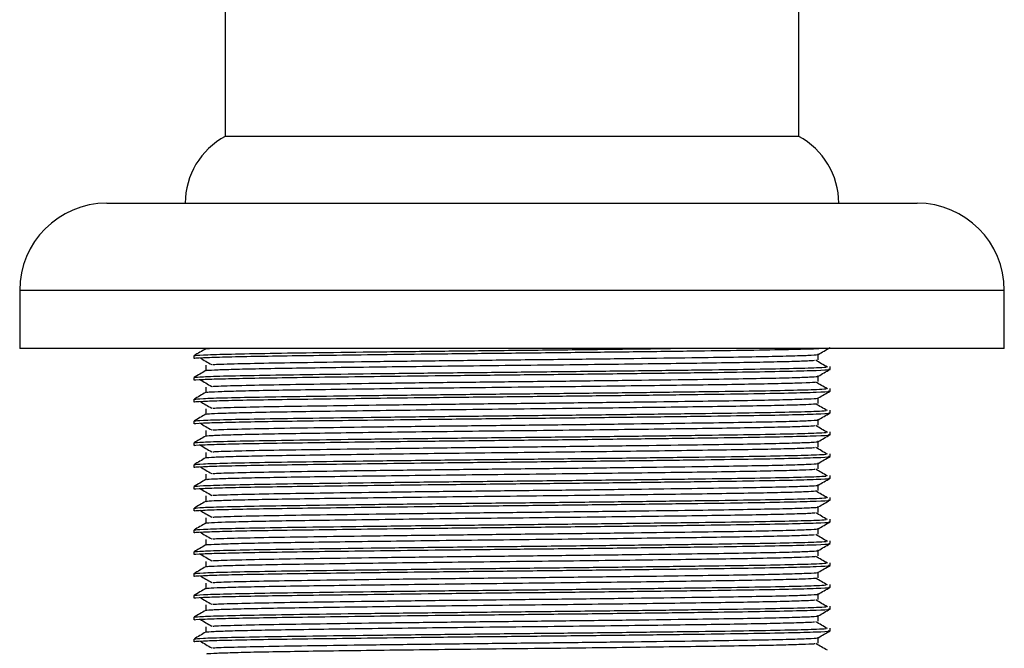
# Model space of a CAD drawing. Units: millimetres. Extents: x 5 to 995, y 5 to 995.
# Drawn here: x 372 to 406, y 501 to 522 of the extents above; entities that cross this region are included whole.
import ezdxf

# ---------------------------------------------------------------- set-up
doc = ezdxf.new("R2010")
doc.units = ezdxf.units.MM

msp = doc.modelspace()

# ---------------------------------------------------------------- linework, layer by layer
at = {"color": 7, "linetype": 'Continuous', "lineweight": 25}
for p, q in [((378.697, 529.209), (378.697, 518.209)), ((398.447, 518.209), (398.447, 529.209)), ((398.447, 518.209), (378.697, 518.209)), ((374.622, 515.909), (402.522, 515.909)), ((371.622, 512.909), (371.622, 510.909)), ((405.522, 510.909), (405.522, 512.909)), ((405.522, 510.909), (371.622, 510.909)), ((377.622, 510.659), (377.622, 510.566)), ((399.116, 510.518), (399.116, 510.706)), ((378.028, 510.332), (378.028, 510.145)), ((399.522, 510.191), (399.522, 510.285)), ((377.622, 509.909), (377.622, 509.816)), ((399.116, 509.768), (399.116, 509.956)), ((378.028, 509.583), (378.028, 509.395)), ((399.522, 509.441), (399.522, 509.535)), ((399.116, 509.018), (399.116, 509.206)), ((377.622, 509.159), (377.622, 509.066)), ((378.028, 508.832), (378.028, 508.645)), ((399.522, 508.691), (399.522, 508.785)), ((377.622, 508.409), (377.622, 508.316)), ((399.116, 508.268), (399.116, 508.456)), ((378.028, 508.083), (378.028, 507.895)), ((399.522, 507.941), (399.522, 508.035)), ((377.622, 507.659), (377.622, 507.566)), ((399.116, 507.518), (399.116, 507.706)), ((378.028, 507.332), (378.028, 507.145)), ((399.522, 507.191), (399.522, 507.285)), ((377.622, 506.909), (377.622, 506.816)), ((399.116, 506.768), (399.116, 506.956)), ((378.028, 506.582), (378.028, 506.395)), ((399.522, 506.441), (399.522, 506.535)), ((377.622, 506.159), (377.622, 506.066)), ((399.116, 506.018), (399.116, 506.206)), ((378.028, 505.833), (378.028, 505.645)), ((399.116, 505.268), (399.116, 505.456)), ((399.522, 505.691), (399.522, 505.785)), ((377.622, 505.409), (377.622, 505.316)), ((378.028, 505.082), (378.028, 504.895)), ((399.522, 504.941), (399.522, 505.035)), ((377.622, 504.659), (377.622, 504.566)), ((399.116, 504.518), (399.116, 504.706)), ((378.028, 504.333), (378.028, 504.145)), ((399.522, 504.191), (399.522, 504.285)), ((377.622, 503.909), (377.622, 503.816)), ((399.116, 503.768), (399.116, 503.956)), ((378.028, 503.582), (378.028, 503.395)), ((399.522, 503.441), (399.522, 503.535)), ((377.622, 503.159), (377.622, 503.066)), ((399.116, 503.018), (399.116, 503.206)), ((378.028, 502.832), (378.028, 502.645)), ((399.522, 502.691), (399.522, 502.785)), ((377.622, 502.409), (377.622, 502.316)), ((399.116, 502.268), (399.116, 502.456)), ((378.028, 502.083), (378.028, 501.895)), ((399.522, 501.941), (399.522, 502.035)), ((377.622, 501.659), (377.622, 501.566)), ((399.116, 501.518), (399.116, 501.706)), ((378.028, 501.332), (378.028, 501.145)), ((399.522, 501.191), (399.522, 501.285)), ((377.622, 500.909), (377.622, 500.816)), ((399.116, 500.768), (399.116, 500.956))]:
    msp.add_line(p, q, dxfattribs=at)
at = {"color": 8, "linetype": 'Continuous', "lineweight": 25}
msp.add_line((405.522, 512.909), (371.622, 512.909), dxfattribs=at)
at = {"color": 7, "linetype": 'Continuous', "lineweight": 25}
for centre, radius, start, end in [((379.933, 515.909), 2.611, 118.2558, 180), ((397.211, 515.909), 2.611, 0, 61.7442), ((374.622, 512.909), 3, 90, 180), ((402.522, 512.909), 3, 360, 90)]:
    msp.add_arc(centre, radius, start, end, dxfattribs=at)
for points, knots in [([(377.65, 510.566), (377.641, 510.567), (377.561, 510.576), (377.872, 510.593), (378.537, 510.617), (379.526, 510.639), (380.787, 510.659), (382.299, 510.68), (384.024, 510.702), (386.028, 510.726), (388.255, 510.75), (390.629, 510.775), (392.919, 510.802), (395.001, 510.828), (396.776, 510.853), (398.17, 510.879), (398.858, 510.898), (399.108, 510.908), (399.141, 510.909)], [0, 0, 0, 0, 0.009599, 0.084598, 0.147924, 0.211062, 0.27304, 0.334922, 0.398009, 0.461285, 0.536289, 0.610736, 0.686804, 0.762772, 0.83706, 0.912284, 0.988528, 1, 1, 1, 1]), ([(377.622, 510.659), (377.685, 510.669), (377.803, 510.687), (378.7, 510.715), (379.983, 510.741), (381.672, 510.766), (383.684, 510.792), (385.936, 510.819), (388.3, 510.844), (390.671, 510.869), (392.598, 510.892), (393.668, 510.905), (394.033, 510.91)], [0, 0, 0, 0, 0.116279, 0.221068, 0.325063, 0.42699, 0.531017, 0.635798, 0.738863, 0.84126, 0.945863, 1, 1, 1, 1]), ([(378.03, 510.896), (377.962, 510.857), (377.827, 510.778), (377.691, 510.7), (377.624, 510.661)], [0, 0, 0, 0, 0.5015854, 1, 1, 1, 1]), ([(378.035, 510.896), (378.034, 510.896), (378.008, 510.901), (378.085, 510.905), (378.158, 510.909)], [0, 0, 0, 0, 0.057254, 1, 1, 1, 1]), ([(399.116, 510.705), (399.183, 510.744), (399.319, 510.822), (399.454, 510.9), (399.522, 510.94)], [0, 0, 0, 0, 0.498238, 1, 1, 1, 1]), ([(377.835, 510.589), (377.897, 510.55), (378.022, 510.471), (378.162, 510.393), (378.232, 510.354)], [0, 0, 0, 0, 0.50118, 1, 1, 1, 1]), ([(378.273, 510.355), (378.292, 510.356), (378.403, 510.367), (379.085, 510.387), (380.297, 510.413), (381.929, 510.437), (383.865, 510.464), (386.034, 510.491), (388.309, 510.516), (390.595, 510.541), (392.798, 510.568), (394.7, 510.593), (396.248, 510.615), (397.454, 510.637), (398.362, 510.659), (398.906, 510.681), (399.141, 510.696), (399.1, 510.704), (399.094, 510.705)], [0, 0, 0, 0, 0.01592, 0.090665, 0.164845, 0.237549, 0.311752, 0.386492, 0.460008, 0.533048, 0.607661, 0.682142, 0.744077, 0.806426, 0.869895, 0.930473, 0.990113, 1, 1, 1, 1]), ([(377.645, 509.911), (377.704, 509.92), (377.821, 509.938), (378.701, 509.965), (379.983, 509.991), (381.672, 510.016), (383.684, 510.042), (385.936, 510.069), (388.299, 510.094), (390.673, 510.119), (392.96, 510.146), (395.037, 510.173), (396.808, 510.197), (398.183, 510.223), (399.094, 510.248), (399.297, 510.263), (399.384, 510.269)], [0, 0, 0, 0, 0.0756, 0.148821, 0.221488, 0.292709, 0.365398, 0.438613, 0.51063, 0.58218, 0.655271, 0.728233, 0.799579, 0.871878, 0.945125, 1, 1, 1, 1]), ([(378.064, 510.146), (378.058, 510.148), (378.034, 510.157), (378.3, 510.172), (378.852, 510.193), (379.707, 510.214), (380.8, 510.233), (382.125, 510.253), (383.621, 510.273), (385.272, 510.294), (387.001, 510.314), (388.79, 510.334), (390.552, 510.353), (392.269, 510.374), (393.863, 510.394), (395.322, 510.414), (396.584, 510.433), (397.639, 510.453), (398.415, 510.474), (398.878, 510.491), (398.963, 510.501), (398.991, 510.504)], [0, 0, 0, 0, 0.018868, 0.07438, 0.131502, 0.187015, 0.244138, 0.29965, 0.356773, 0.412285, 0.469407, 0.52492, 0.582043, 0.637075, 0.693673, 0.748705, 0.805303, 0.860815, 0.917938, 0.97345, 1, 1, 1, 1]), ([(399.432, 510.27), (399.362, 510.308), (399.223, 510.386), (399.094, 510.465), (399.03, 510.504)], [0, 0, 0, 0, 0.499148, 1, 1, 1, 1]), ([(377.65, 509.816), (377.641, 509.817), (377.561, 509.826), (377.872, 509.843), (378.537, 509.867), (379.526, 509.889), (380.787, 509.909), (382.299, 509.93), (384.024, 509.952), (386.028, 509.976), (388.255, 510), (390.63, 510.025), (392.919, 510.052), (395.002, 510.078), (396.774, 510.103), (398.177, 510.129), (399.101, 510.155), (399.535, 510.176), (399.479, 510.188), (399.464, 510.191)], [0, 0, 0, 0, 0.00879, 0.077471, 0.135463, 0.193283, 0.25004, 0.30671, 0.364482, 0.422428, 0.491114, 0.559289, 0.62895, 0.698519, 0.766549, 0.835436, 0.905258, 0.974365, 1, 1, 1, 1]), ([(378.03, 510.146), (377.962, 510.107), (377.827, 510.028), (377.691, 509.95), (377.624, 509.911)], [0, 0, 0, 0, 0.501536, 1, 1, 1, 1]), ([(378.273, 509.605), (378.292, 509.606), (378.403, 509.617), (379.085, 509.637), (380.297, 509.663), (381.929, 509.687), (383.865, 509.714), (386.034, 509.741), (388.309, 509.766), (390.595, 509.791), (392.798, 509.818), (394.7, 509.843), (396.248, 509.865), (397.454, 509.887), (398.362, 509.909), (398.906, 509.931), (399.141, 509.946), (399.1, 509.954), (399.094, 509.955)], [0, 0, 0, 0, 0.015915, 0.090661, 0.16484, 0.237544, 0.311746, 0.386487, 0.460003, 0.533042, 0.607655, 0.682137, 0.744071, 0.80642, 0.869889, 0.930467, 0.990106, 1, 1, 1, 1]), ([(399.116, 509.955), (399.183, 509.994), (399.319, 510.072), (399.454, 510.15), (399.522, 510.19)], [0, 0, 0, 0, 0.498302, 1, 1, 1, 1]), ([(377.645, 509.161), (377.704, 509.17), (377.821, 509.188), (378.701, 509.215), (379.983, 509.241), (381.672, 509.266), (383.684, 509.292), (385.936, 509.319), (388.299, 509.344), (390.673, 509.369), (392.96, 509.396), (395.037, 509.423), (396.808, 509.447), (398.183, 509.473), (399.094, 509.498), (399.297, 509.513), (399.384, 509.519)], [0, 0, 0, 0, 0.075597, 0.148818, 0.221484, 0.292705, 0.365393, 0.438608, 0.510625, 0.582174, 0.655265, 0.728227, 0.799572, 0.871871, 0.945118, 1, 1, 1, 1]), ([(377.835, 509.839), (377.897, 509.8), (378.022, 509.721), (378.162, 509.643), (378.232, 509.604)], [0, 0, 0, 0, 0.501136, 1, 1, 1, 1]), ([(378.065, 509.396), (378.067, 509.4), (378.07, 509.41), (378.406, 509.427), (379.04, 509.448), (379.95, 509.469), (381.111, 509.488), (382.473, 509.507), (384.021, 509.528), (385.684, 509.549), (387.444, 509.569), (389.221, 509.588), (390.995, 509.608), (392.685, 509.629), (394.272, 509.65), (395.685, 509.67), (396.906, 509.689), (397.887, 509.709), (398.586, 509.73), (398.956, 509.745), (399.001, 509.753), (399.008, 509.754)], [0, 0, 0, 0, 0.031945, 0.089071, 0.144587, 0.201713, 0.257229, 0.314355, 0.369871, 0.426997, 0.482513, 0.53964, 0.595155, 0.652281, 0.707797, 0.764923, 0.820439, 0.877566, 0.933081, 0.990207, 1, 1, 1, 1]), ([(399.432, 509.52), (399.362, 509.558), (399.223, 509.636), (399.094, 509.715), (399.03, 509.754)], [0, 0, 0, 0, 0.499174, 1, 1, 1, 1]), ([(377.65, 509.066), (377.641, 509.067), (377.561, 509.076), (377.872, 509.093), (378.537, 509.117), (379.526, 509.139), (380.787, 509.159), (382.299, 509.18), (384.024, 509.202), (386.028, 509.226), (388.255, 509.25), (390.63, 509.275), (392.919, 509.302), (395.002, 509.328), (396.774, 509.353), (398.177, 509.379), (399.101, 509.405), (399.535, 509.426), (399.479, 509.438), (399.464, 509.441)], [0, 0, 0, 0, 0.00879, 0.077471, 0.135463, 0.193283, 0.25004, 0.30671, 0.364482, 0.422428, 0.491114, 0.559289, 0.62895, 0.698519, 0.766549, 0.835436, 0.905258, 0.974365, 1, 1, 1, 1]), ([(378.03, 509.396), (377.962, 509.357), (377.827, 509.279), (377.691, 509.2), (377.624, 509.161)], [0, 0, 0, 0, 0.501485, 1, 1, 1, 1]), ([(378.273, 508.855), (378.292, 508.856), (378.403, 508.867), (379.085, 508.887), (380.297, 508.913), (381.929, 508.937), (383.865, 508.964), (386.034, 508.991), (388.309, 509.016), (390.595, 509.041), (392.798, 509.068), (394.7, 509.093), (396.248, 509.115), (397.454, 509.137), (398.362, 509.159), (398.906, 509.181), (399.141, 509.196), (399.1, 509.204), (399.094, 509.205)], [0, 0, 0, 0, 0.01591, 0.090656, 0.164835, 0.237539, 0.311741, 0.386481, 0.459997, 0.533037, 0.607649, 0.682131, 0.744065, 0.806414, 0.869883, 0.930461, 0.9901, 1, 1, 1, 1]), ([(399.116, 509.205), (399.183, 509.244), (399.319, 509.322), (399.454, 509.4), (399.522, 509.44)], [0, 0, 0, 0, 0.498366, 1, 1, 1, 1]), ([(377.835, 509.089), (377.897, 509.05), (378.022, 508.971), (378.162, 508.893), (378.232, 508.854)], [0, 0, 0, 0, 0.501092, 1, 1, 1, 1]), ([(378.053, 508.646), (378.072, 508.651), (378.113, 508.663), (378.537, 508.682), (379.237, 508.703), (380.217, 508.724), (381.423, 508.743), (382.844, 508.763), (384.414, 508.783), (386.117, 508.804), (387.874, 508.824), (389.667, 508.843), (391.413, 508.863), (393.093, 508.884), (394.631, 508.905), (396.01, 508.924), (397.167, 508.944), (398.084, 508.964), (398.736, 508.985), (398.929, 508.998), (399.022, 509.004)], [0, 0, 0, 0, 0.046659, 0.102163, 0.159277, 0.214782, 0.271897, 0.327402, 0.384516, 0.440021, 0.497135, 0.55264, 0.609754, 0.665259, 0.722373, 0.777878, 0.834993, 0.890497, 0.947612, 1, 1, 1, 1]), ([(399.432, 508.77), (399.363, 508.808), (399.224, 508.886), (399.094, 508.965), (399.03, 509.004)], [0, 0, 0, 0, 0.4992, 1, 1, 1, 1]), ([(377.65, 508.316), (377.641, 508.317), (377.561, 508.326), (377.872, 508.343), (378.537, 508.367), (379.526, 508.389), (380.787, 508.409), (382.299, 508.43), (384.024, 508.452), (386.028, 508.476), (388.255, 508.5), (390.63, 508.525), (392.919, 508.552), (395.002, 508.578), (396.774, 508.603), (398.177, 508.629), (399.101, 508.655), (399.535, 508.676), (399.479, 508.688), (399.464, 508.691)], [0, 0, 0, 0, 0.00879, 0.077471, 0.135463, 0.193283, 0.25004, 0.30671, 0.364482, 0.422428, 0.491114, 0.559289, 0.62895, 0.698519, 0.766549, 0.835436, 0.905258, 0.974365, 1, 1, 1, 1]), ([(378.03, 508.646), (377.962, 508.607), (377.827, 508.529), (377.691, 508.45), (377.624, 508.411)], [0, 0, 0, 0, 0.501434, 1, 1, 1, 1]), ([(377.645, 508.411), (377.704, 508.42), (377.821, 508.438), (378.701, 508.465), (379.983, 508.491), (381.672, 508.516), (383.684, 508.542), (385.936, 508.569), (388.299, 508.594), (390.673, 508.619), (392.96, 508.646), (395.037, 508.673), (396.808, 508.697), (398.183, 508.723), (399.094, 508.748), (399.297, 508.763), (399.384, 508.769)], [0, 0, 0, 0, 0.075593, 0.148814, 0.22148, 0.2927, 0.365388, 0.438603, 0.510619, 0.582169, 0.655259, 0.72822, 0.799566, 0.871864, 0.945111, 1, 1, 1, 1]), ([(399.116, 508.455), (399.183, 508.494), (399.319, 508.572), (399.454, 508.65), (399.522, 508.69)], [0, 0, 0, 0, 0.498431, 1, 1, 1, 1]), ([(377.835, 508.339), (377.897, 508.3), (378.023, 508.221), (378.162, 508.143), (378.232, 508.104)], [0, 0, 0, 0, 0.501048, 1, 1, 1, 1]), ([(378.04, 507.896), (378.037, 507.896), (377.999, 507.903), (378.205, 507.917), (378.672, 507.937), (379.459, 507.958), (380.488, 507.978), (381.759, 507.997), (383.211, 508.018), (384.829, 508.038), (386.538, 508.059), (388.321, 508.079), (390.095, 508.098), (391.841, 508.119), (393.479, 508.139), (394.993, 508.16), (396.31, 508.179), (397.422, 508.199), (398.263, 508.219), (398.812, 508.238), (398.942, 508.249), (398.997, 508.254)], [0, 0, 0, 0, 0.004064, 0.059575, 0.116696, 0.172207, 0.229328, 0.284839, 0.34196, 0.397471, 0.454592, 0.510103, 0.567224, 0.622735, 0.679856, 0.735367, 0.792488, 0.847999, 0.90512, 0.960631, 1, 1, 1, 1]), ([(378.273, 508.105), (378.292, 508.106), (378.403, 508.117), (379.085, 508.137), (380.297, 508.163), (381.929, 508.187), (383.865, 508.214), (386.034, 508.241), (388.309, 508.266), (390.595, 508.291), (392.798, 508.318), (394.7, 508.343), (396.248, 508.365), (397.454, 508.387), (398.362, 508.409), (398.906, 508.431), (399.141, 508.446), (399.1, 508.454), (399.094, 508.455)], [0, 0, 0, 0, 0.015906, 0.090651, 0.16483, 0.237534, 0.311736, 0.386476, 0.459992, 0.533031, 0.607644, 0.682125, 0.744059, 0.806407, 0.869877, 0.930455, 0.990093, 1, 1, 1, 1]), ([(399.432, 508.02), (399.363, 508.058), (399.224, 508.136), (399.095, 508.215), (399.03, 508.254)], [0, 0, 0, 0, 0.499227, 1, 1, 1, 1]), ([(377.65, 507.566), (377.641, 507.567), (377.561, 507.576), (377.872, 507.593), (378.537, 507.617), (379.526, 507.639), (380.787, 507.659), (382.299, 507.68), (384.024, 507.702), (386.028, 507.726), (388.255, 507.75), (390.63, 507.775), (392.919, 507.802), (395.002, 507.828), (396.774, 507.853), (398.177, 507.879), (399.101, 507.905), (399.535, 507.926), (399.479, 507.938), (399.464, 507.941)], [0, 0, 0, 0, 0.00879, 0.077471, 0.135463, 0.193283, 0.25004, 0.30671, 0.364482, 0.422428, 0.491114, 0.559289, 0.62895, 0.698519, 0.766549, 0.835436, 0.905258, 0.974365, 1, 1, 1, 1]), ([(378.03, 507.896), (377.962, 507.857), (377.827, 507.779), (377.691, 507.7), (377.624, 507.661)], [0, 0, 0, 0, 0.501383, 1, 1, 1, 1]), ([(377.645, 507.661), (377.704, 507.67), (377.821, 507.688), (378.701, 507.715), (379.983, 507.741), (381.672, 507.766), (383.684, 507.792), (385.936, 507.819), (388.299, 507.844), (390.673, 507.869), (392.96, 507.896), (395.037, 507.923), (396.808, 507.947), (398.183, 507.973), (399.094, 507.998), (399.297, 508.013), (399.384, 508.019)], [0, 0, 0, 0, 0.07559, 0.14881, 0.221475, 0.292696, 0.365384, 0.438598, 0.510614, 0.582163, 0.655253, 0.728214, 0.799559, 0.871857, 0.945104, 1, 1, 1, 1]), ([(399.116, 507.705), (399.183, 507.744), (399.319, 507.822), (399.454, 507.9), (399.522, 507.94)], [0, 0, 0, 0, 0.498495, 1, 1, 1, 1]), ([(377.835, 507.589), (377.898, 507.55), (378.023, 507.471), (378.163, 507.393), (378.232, 507.354)], [0, 0, 0, 0, 0.501004, 1, 1, 1, 1]), ([(378.061, 507.146), (378.055, 507.148), (378.031, 507.156), (378.291, 507.172), (378.843, 507.193), (379.686, 507.213), (380.785, 507.233), (382.095, 507.252), (383.602, 507.273), (385.235, 507.293), (386.979, 507.314), (388.752, 507.333), (390.536, 507.353), (392.248, 507.374), (393.871, 507.394), (395.33, 507.415), (396.609, 507.434), (397.653, 507.454), (398.431, 507.474), (398.884, 507.491), (398.968, 507.501), (398.993, 507.504)], [0, 0, 0, 0, 0.017097, 0.074221, 0.129734, 0.186857, 0.24237, 0.299494, 0.355007, 0.41213, 0.467644, 0.524767, 0.58028, 0.637403, 0.692916, 0.750039, 0.805553, 0.862676, 0.918189, 0.975312, 1, 1, 1, 1]), ([(378.273, 507.355), (378.292, 507.356), (378.403, 507.367), (379.085, 507.387), (380.297, 507.413), (381.929, 507.437), (383.865, 507.464), (386.034, 507.491), (388.309, 507.516), (390.595, 507.541), (392.798, 507.568), (394.7, 507.593), (396.248, 507.615), (397.454, 507.637), (398.362, 507.659), (398.906, 507.681), (399.141, 507.696), (399.1, 507.704), (399.094, 507.705)], [0, 0, 0, 0, 0.0159011, 0.0906462, 0.1648252, 0.2375289, 0.3117309, 0.3864706, 0.4599863, 0.5330256, 0.6076381, 0.682119, 0.744053, 0.8064014, 0.8698707, 0.9304483, 0.9900871, 1, 1, 1, 1]), ([(399.432, 507.27), (399.363, 507.309), (399.224, 507.386), (399.095, 507.465), (399.03, 507.504)], [0, 0, 0, 0, 0.499254, 1, 1, 1, 1]), ([(377.65, 506.816), (377.641, 506.817), (377.561, 506.826), (377.872, 506.843), (378.537, 506.867), (379.526, 506.889), (380.787, 506.909), (382.299, 506.93), (384.024, 506.952), (386.028, 506.976), (388.255, 507), (390.63, 507.025), (392.919, 507.052), (395.002, 507.078), (396.774, 507.103), (398.177, 507.129), (399.101, 507.155), (399.535, 507.176), (399.479, 507.188), (399.464, 507.191)], [0, 0, 0, 0, 0.00879, 0.077471, 0.135463, 0.193283, 0.25004, 0.30671, 0.364482, 0.422428, 0.491114, 0.559289, 0.62895, 0.698519, 0.766549, 0.835436, 0.905258, 0.974365, 1, 1, 1, 1]), ([(377.622, 506.909), (377.685, 506.919), (377.803, 506.937), (378.7, 506.965), (379.983, 506.991), (381.672, 507.016), (383.684, 507.042), (385.936, 507.069), (388.299, 507.094), (390.673, 507.119), (392.96, 507.146), (395.037, 507.173), (396.808, 507.197), (398.183, 507.223), (399.094, 507.248), (399.297, 507.263), (399.384, 507.269)], [0, 0, 0, 0, 0.080791, 0.153599, 0.225855, 0.296674, 0.368952, 0.441754, 0.513364, 0.58451, 0.657188, 0.729738, 0.800681, 0.872572, 0.945406, 1, 1, 1, 1]), ([(378.03, 507.146), (377.962, 507.107), (377.827, 507.029), (377.691, 506.95), (377.624, 506.911)], [0, 0, 0, 0, 0.501331, 1, 1, 1, 1]), ([(399.116, 506.955), (399.183, 506.994), (399.319, 507.072), (399.454, 507.15), (399.522, 507.19)], [0, 0, 0, 0, 0.498559, 1, 1, 1, 1]), ([(377.835, 506.839), (377.898, 506.8), (378.024, 506.721), (378.163, 506.643), (378.232, 506.604)], [0, 0, 0, 0, 0.50096, 1, 1, 1, 1]), ([(378.273, 506.605), (378.292, 506.606), (378.403, 506.617), (379.085, 506.637), (380.297, 506.663), (381.929, 506.687), (383.865, 506.714), (386.034, 506.741), (388.309, 506.766), (390.595, 506.791), (392.798, 506.818), (394.7, 506.843), (396.248, 506.865), (397.454, 506.887), (398.362, 506.909), (398.906, 506.931), (399.141, 506.946), (399.1, 506.954), (399.094, 506.955)], [0, 0, 0, 0, 0.015896, 0.090641, 0.16482, 0.237524, 0.311726, 0.386465, 0.459981, 0.53302, 0.607632, 0.682113, 0.744047, 0.806395, 0.869865, 0.930442, 0.990081, 1, 1, 1, 1]), ([(377.645, 506.161), (377.704, 506.17), (377.821, 506.188), (378.701, 506.215), (379.983, 506.241), (381.672, 506.266), (383.684, 506.292), (385.936, 506.319), (388.299, 506.344), (390.673, 506.369), (392.96, 506.396), (395.037, 506.423), (396.808, 506.447), (398.183, 506.473), (399.094, 506.498), (399.297, 506.513), (399.384, 506.519)], [0, 0, 0, 0, 0.075583, 0.148802, 0.221467, 0.292687, 0.365374, 0.438588, 0.510603, 0.582152, 0.655241, 0.728202, 0.799546, 0.871844, 0.94509, 1, 1, 1, 1]), ([(378.068, 506.396), (378.068, 506.4), (378.069, 506.41), (378.401, 506.427), (379.023, 506.448), (379.937, 506.468), (381.084, 506.488), (382.455, 506.507), (383.987, 506.528), (385.663, 506.549), (387.406, 506.569), (389.199, 506.588), (390.958, 506.608), (392.665, 506.629), (394.24, 506.649), (395.669, 506.669), (396.882, 506.688), (397.877, 506.709), (398.573, 506.729), (398.95, 506.745), (398.996, 506.752), (399.004, 506.754)], [0, 0, 0, 0, 0.031774, 0.087289, 0.144414, 0.19993, 0.257056, 0.312571, 0.369696, 0.425212, 0.482337, 0.537853, 0.594978, 0.650494, 0.707619, 0.763135, 0.820261, 0.875776, 0.932901, 0.988417, 1, 1, 1, 1]), ([(399.432, 506.52), (399.363, 506.559), (399.225, 506.636), (399.095, 506.715), (399.03, 506.754)], [0, 0, 0, 0, 0.4992823, 1, 1, 1, 1]), ([(377.65, 506.066), (377.641, 506.067), (377.561, 506.076), (377.872, 506.093), (378.537, 506.117), (379.526, 506.139), (380.787, 506.159), (382.299, 506.18), (384.024, 506.202), (386.028, 506.226), (388.255, 506.25), (390.63, 506.275), (392.919, 506.302), (395.002, 506.328), (396.774, 506.353), (398.177, 506.379), (399.101, 506.405), (399.535, 506.426), (399.479, 506.438), (399.464, 506.441)], [0, 0, 0, 0, 0.00879, 0.077471, 0.135463, 0.193283, 0.25004, 0.30671, 0.364482, 0.422428, 0.491114, 0.559289, 0.62895, 0.698519, 0.766549, 0.835436, 0.905258, 0.974365, 1, 1, 1, 1]), ([(378.03, 506.396), (377.962, 506.357), (377.827, 506.279), (377.691, 506.2), (377.624, 506.161)], [0, 0, 0, 0, 0.501278, 1, 1, 1, 1]), ([(378.273, 505.855), (378.292, 505.856), (378.403, 505.867), (379.085, 505.887), (380.297, 505.913), (381.929, 505.937), (383.865, 505.964), (386.034, 505.991), (388.309, 506.016), (390.595, 506.041), (392.798, 506.068), (394.7, 506.093), (396.248, 506.115), (397.454, 506.137), (398.362, 506.159), (398.906, 506.181), (399.141, 506.196), (399.1, 506.204), (399.094, 506.205)], [0, 0, 0, 0, 0.015892, 0.090637, 0.164815, 0.237519, 0.31172, 0.38646, 0.459975, 0.533014, 0.607627, 0.682107, 0.744041, 0.806389, 0.869858, 0.930436, 0.990074, 1, 1, 1, 1]), ([(399.116, 506.205), (399.183, 506.244), (399.319, 506.322), (399.454, 506.4), (399.522, 506.44)], [0, 0, 0, 0, 0.4986226, 1, 1, 1, 1]), ([(377.835, 506.089), (377.898, 506.05), (378.024, 505.971), (378.163, 505.893), (378.232, 505.854)], [0, 0, 0, 0, 0.500916, 1, 1, 1, 1]), ([(378.052, 505.646), (378.07, 505.651), (378.11, 505.663), (378.525, 505.682), (379.226, 505.703), (380.194, 505.723), (381.407, 505.742), (382.812, 505.762), (384.394, 505.783), (386.08, 505.804), (387.852, 505.824), (389.629, 505.843), (391.392, 505.863), (393.059, 505.884), (394.613, 505.904), (395.982, 505.924), (397.155, 505.943), (398.067, 505.964), (398.73, 505.984), (398.925, 505.997), (399.022, 506.004)], [0, 0, 0, 0, 0.044882, 0.101996, 0.1575, 0.214614, 0.270119, 0.327233, 0.382737, 0.439851, 0.495356, 0.55247, 0.607974, 0.665088, 0.720593, 0.777707, 0.833211, 0.890325, 0.94583, 1, 1, 1, 1]), ([(399.432, 505.77), (399.363, 505.809), (399.225, 505.886), (399.095, 505.965), (399.03, 506.004)], [0, 0, 0, 0, 0.499311, 1, 1, 1, 1]), ([(377.65, 505.316), (377.641, 505.317), (377.561, 505.326), (377.872, 505.343), (378.537, 505.367), (379.526, 505.389), (380.787, 505.409), (382.299, 505.43), (384.024, 505.452), (386.028, 505.476), (388.255, 505.5), (390.63, 505.525), (392.919, 505.552), (395.002, 505.578), (396.774, 505.603), (398.177, 505.629), (399.101, 505.655), (399.535, 505.676), (399.479, 505.688), (399.464, 505.691)], [0, 0, 0, 0, 0.00879, 0.077471, 0.135463, 0.193283, 0.25004, 0.30671, 0.364482, 0.422428, 0.491114, 0.559289, 0.62895, 0.698519, 0.766549, 0.835436, 0.905258, 0.974365, 1, 1, 1, 1]), ([(378.03, 505.646), (377.962, 505.607), (377.827, 505.529), (377.691, 505.45), (377.624, 505.411)], [0, 0, 0, 0, 0.501225, 1, 1, 1, 1]), ([(377.645, 505.411), (377.704, 505.42), (377.821, 505.438), (378.701, 505.465), (379.983, 505.491), (381.672, 505.516), (383.684, 505.542), (385.936, 505.569), (388.299, 505.594), (390.673, 505.619), (392.96, 505.646), (395.037, 505.673), (396.808, 505.697), (398.183, 505.723), (399.094, 505.748), (399.297, 505.763), (399.385, 505.769)], [0, 0, 0, 0, 0.075579, 0.148799, 0.221463, 0.292682, 0.365369, 0.438583, 0.510598, 0.582146, 0.655235, 0.728196, 0.79954, 0.871837, 0.945083, 1, 1, 1, 1]), ([(378.273, 505.105), (378.292, 505.106), (378.403, 505.117), (379.085, 505.137), (380.297, 505.163), (381.929, 505.187), (383.865, 505.214), (386.034, 505.241), (388.309, 505.266), (390.595, 505.291), (392.798, 505.318), (394.7, 505.343), (396.248, 505.365), (397.454, 505.387), (398.362, 505.409), (398.906, 505.431), (399.141, 505.446), (399.1, 505.454), (399.094, 505.455)], [0, 0, 0, 0, 0.015887, 0.090632, 0.16481, 0.237514, 0.311715, 0.386455, 0.45997, 0.533009, 0.607621, 0.682101, 0.744035, 0.806383, 0.869852, 0.930429, 0.990068, 1, 1, 1, 1]), ([(399.116, 505.455), (399.183, 505.494), (399.319, 505.572), (399.454, 505.65), (399.522, 505.69)], [0, 0, 0, 0, 0.498687, 1, 1, 1, 1]), ([(377.835, 505.339), (377.898, 505.3), (378.024, 505.221), (378.163, 505.143), (378.232, 505.104)], [0, 0, 0, 0, 0.500872, 1, 1, 1, 1]), ([(378.036, 504.896), (378.034, 504.896), (377.996, 504.903), (378.198, 504.916), (378.664, 504.937), (379.44, 504.958), (380.474, 504.978), (381.73, 504.997), (383.192, 505.017), (384.793, 505.038), (386.517, 505.059), (388.283, 505.078), (390.073, 505.098), (391.805, 505.118), (393.46, 505.139), (394.962, 505.159), (396.295, 505.179), (397.401, 505.198), (398.254, 505.219), (398.808, 505.238), (398.944, 505.249), (399, 505.254)], [0, 0, 0, 0, 0.002287, 0.059409, 0.11492, 0.172041, 0.227553, 0.284675, 0.340186, 0.397307, 0.452818, 0.50994, 0.565451, 0.622572, 0.678084, 0.735205, 0.790716, 0.847838, 0.903349, 0.96047, 1, 1, 1, 1]), ([(399.432, 505.02), (399.363, 505.059), (399.225, 505.137), (399.095, 505.215), (399.03, 505.254)], [0, 0, 0, 0, 0.4993393, 1, 1, 1, 1]), ([(377.65, 504.566), (377.641, 504.567), (377.561, 504.576), (377.872, 504.593), (378.537, 504.617), (379.526, 504.639), (380.787, 504.659), (382.299, 504.68), (384.024, 504.702), (386.028, 504.726), (388.255, 504.75), (390.63, 504.775), (392.919, 504.802), (395.002, 504.828), (396.774, 504.853), (398.177, 504.879), (399.101, 504.905), (399.535, 504.926), (399.479, 504.938), (399.464, 504.941)], [0, 0, 0, 0, 0.00879, 0.077471, 0.135463, 0.193283, 0.25004, 0.30671, 0.364482, 0.422428, 0.491114, 0.559289, 0.62895, 0.698519, 0.766549, 0.835436, 0.905258, 0.974365, 1, 1, 1, 1]), ([(378.03, 504.896), (377.962, 504.857), (377.827, 504.779), (377.691, 504.7), (377.624, 504.661)], [0, 0, 0, 0, 0.501171, 1, 1, 1, 1]), ([(377.645, 504.661), (377.704, 504.67), (377.821, 504.688), (378.701, 504.715), (379.983, 504.741), (381.672, 504.766), (383.684, 504.792), (385.936, 504.819), (388.299, 504.844), (390.673, 504.869), (392.96, 504.896), (395.037, 504.923), (396.808, 504.947), (398.183, 504.973), (399.094, 504.998), (399.297, 505.013), (399.385, 505.019)], [0, 0, 0, 0, 0.075576, 0.148795, 0.221459, 0.292678, 0.365365, 0.438578, 0.510593, 0.58214, 0.655229, 0.728189, 0.799533, 0.87183, 0.945075, 1, 1, 1, 1]), ([(399.116, 504.705), (399.183, 504.744), (399.319, 504.822), (399.454, 504.9), (399.522, 504.94)], [0, 0, 0, 0, 0.498751, 1, 1, 1, 1]), ([(377.835, 504.589), (377.898, 504.55), (378.025, 504.471), (378.163, 504.393), (378.232, 504.354)], [0, 0, 0, 0, 0.500828, 1, 1, 1, 1]), ([(378.062, 504.146), (378.056, 504.148), (378.029, 504.156), (378.286, 504.172), (378.828, 504.192), (379.674, 504.213), (380.759, 504.233), (382.078, 504.252), (383.568, 504.272), (385.215, 504.293), (386.941, 504.314), (388.73, 504.333), (390.498, 504.353), (392.228, 504.373), (393.838, 504.394), (395.313, 504.414), (396.584, 504.433), (397.641, 504.453), (398.417, 504.474), (398.879, 504.491), (398.964, 504.501), (398.991, 504.504)], [0, 0, 0, 0, 0.01693, 0.072443, 0.129566, 0.185079, 0.242203, 0.297716, 0.354839, 0.410352, 0.467475, 0.522988, 0.580111, 0.635624, 0.692747, 0.748261, 0.805384, 0.860897, 0.91802, 0.973533, 1, 1, 1, 1]), ([(378.273, 504.355), (378.292, 504.356), (378.403, 504.367), (379.085, 504.387), (380.297, 504.413), (381.929, 504.437), (383.865, 504.464), (386.034, 504.491), (388.309, 504.516), (390.595, 504.541), (392.798, 504.568), (394.7, 504.593), (396.248, 504.615), (397.454, 504.637), (398.362, 504.659), (398.906, 504.681), (399.141, 504.696), (399.1, 504.704), (399.094, 504.705)], [0, 0, 0, 0, 0.015882, 0.090627, 0.164805, 0.237509, 0.31171, 0.386449, 0.459964, 0.533003, 0.607615, 0.682096, 0.744029, 0.806377, 0.869846, 0.930423, 0.990062, 1, 1, 1, 1]), ([(399.432, 504.27), (399.363, 504.309), (399.225, 504.387), (399.095, 504.465), (399.03, 504.504)], [0, 0, 0, 0, 0.4993685, 1, 1, 1, 1]), ([(377.65, 503.816), (377.641, 503.817), (377.561, 503.826), (377.872, 503.843), (378.537, 503.867), (379.526, 503.889), (380.787, 503.909), (382.299, 503.93), (384.024, 503.952), (386.028, 503.976), (388.255, 504), (390.63, 504.025), (392.919, 504.052), (395.002, 504.078), (396.774, 504.103), (398.177, 504.129), (399.101, 504.155), (399.535, 504.176), (399.479, 504.188), (399.464, 504.191)], [0, 0, 0, 0, 0.00879, 0.077471, 0.135463, 0.193283, 0.25004, 0.30671, 0.364482, 0.422428, 0.491114, 0.559289, 0.62895, 0.698519, 0.766549, 0.835436, 0.905258, 0.974365, 1, 1, 1, 1]), ([(378.03, 504.146), (377.962, 504.107), (377.827, 504.029), (377.691, 503.95), (377.624, 503.911)], [0, 0, 0, 0, 0.501117, 1, 1, 1, 1]), ([(377.645, 503.911), (377.704, 503.92), (377.821, 503.938), (378.701, 503.965), (379.983, 503.991), (381.672, 504.016), (383.684, 504.042), (385.936, 504.069), (388.299, 504.094), (390.673, 504.119), (392.96, 504.146), (395.037, 504.173), (396.808, 504.197), (398.183, 504.223), (399.094, 504.248), (399.297, 504.263), (399.385, 504.269)], [0, 0, 0, 0, 0.075572, 0.148791, 0.221455, 0.292674, 0.36536, 0.438573, 0.510587, 0.582135, 0.655223, 0.728183, 0.799527, 0.871823, 0.945068, 1, 1, 1, 1]), ([(399.116, 503.955), (399.183, 503.994), (399.319, 504.072), (399.454, 504.15), (399.522, 504.19)], [0, 0, 0, 0, 0.498814, 1, 1, 1, 1]), ([(377.835, 503.839), (377.898, 503.8), (378.025, 503.721), (378.163, 503.643), (378.232, 503.604)], [0, 0, 0, 0, 0.500785, 1, 1, 1, 1]), ([(378.273, 503.605), (378.292, 503.606), (378.403, 503.617), (379.085, 503.637), (380.297, 503.663), (381.929, 503.687), (383.865, 503.714), (386.034, 503.741), (388.309, 503.766), (390.595, 503.791), (392.798, 503.818), (394.7, 503.843), (396.248, 503.865), (397.454, 503.887), (398.362, 503.909), (398.906, 503.931), (399.141, 503.946), (399.1, 503.954), (399.094, 503.955)], [0, 0, 0, 0, 0.015878, 0.090622, 0.164801, 0.237504, 0.311705, 0.386444, 0.459959, 0.532998, 0.60761, 0.68209, 0.744023, 0.806371, 0.86984, 0.930417, 0.990055, 1, 1, 1, 1]), ([(377.65, 503.066), (377.641, 503.067), (377.561, 503.076), (377.872, 503.093), (378.537, 503.117), (379.526, 503.139), (380.787, 503.159), (382.299, 503.18), (384.024, 503.202), (386.028, 503.226), (388.255, 503.25), (390.63, 503.275), (392.919, 503.302), (395.002, 503.328), (396.774, 503.353), (398.177, 503.379), (399.101, 503.405), (399.535, 503.426), (399.479, 503.438), (399.464, 503.441)], [0, 0, 0, 0, 0.00879, 0.077471, 0.135463, 0.193283, 0.25004, 0.30671, 0.364482, 0.422428, 0.491114, 0.559289, 0.62895, 0.698519, 0.766549, 0.835436, 0.905258, 0.974365, 1, 1, 1, 1]), ([(377.622, 503.159), (377.685, 503.169), (377.803, 503.187), (378.7, 503.215), (379.983, 503.241), (381.672, 503.266), (383.684, 503.292), (385.936, 503.319), (388.299, 503.344), (390.673, 503.369), (392.96, 503.396), (395.037, 503.423), (396.808, 503.447), (398.183, 503.473), (399.094, 503.498), (399.298, 503.513), (399.385, 503.519)], [0, 0, 0, 0, 0.080788, 0.153593, 0.225846, 0.296663, 0.368938, 0.441738, 0.513345, 0.584489, 0.657164, 0.729712, 0.800652, 0.87254, 0.945371, 1, 1, 1, 1]), ([(378.066, 503.396), (378.066, 503.399), (378.065, 503.409), (378.39, 503.427), (379.013, 503.447), (379.915, 503.468), (381.068, 503.487), (382.424, 503.507), (383.967, 503.527), (385.626, 503.548), (387.385, 503.569), (389.161, 503.588), (390.937, 503.608), (392.629, 503.628), (394.222, 503.649), (395.64, 503.669), (396.869, 503.688), (397.858, 503.708), (398.567, 503.729), (398.947, 503.745), (398.996, 503.752), (399.005, 503.754)], [0, 0, 0, 0, 0.030003, 0.087128, 0.142643, 0.199768, 0.255283, 0.312408, 0.367923, 0.425048, 0.480564, 0.537689, 0.593204, 0.650329, 0.705844, 0.762969, 0.818484, 0.87561, 0.931125, 0.988249, 1, 1, 1, 1]), ([(399.432, 503.52), (399.363, 503.559), (399.226, 503.637), (399.095, 503.715), (399.03, 503.754)], [0, 0, 0, 0, 0.499398, 1, 1, 1, 1]), ([(399.116, 503.205), (399.183, 503.244), (399.319, 503.322), (399.454, 503.4), (399.522, 503.44)], [0, 0, 0, 0, 0.4988781, 1, 1, 1, 1]), ([(378.03, 503.396), (377.962, 503.357), (377.827, 503.279), (377.691, 503.2), (377.624, 503.161)], [0, 0, 0, 0, 0.501062, 1, 1, 1, 1]), ([(377.835, 503.089), (377.898, 503.05), (378.026, 502.971), (378.163, 502.893), (378.232, 502.854)], [0, 0, 0, 0, 0.500742, 1, 1, 1, 1]), ([(378.273, 502.855), (378.292, 502.856), (378.403, 502.867), (379.085, 502.887), (380.297, 502.913), (381.929, 502.937), (383.865, 502.964), (386.034, 502.991), (388.309, 503.016), (390.595, 503.041), (392.798, 503.068), (394.7, 503.093), (396.248, 503.115), (397.454, 503.137), (398.362, 503.159), (398.906, 503.181), (399.141, 503.196), (399.1, 503.204), (399.094, 503.205)], [0, 0, 0, 0, 0.015873, 0.090617, 0.164796, 0.237499, 0.3117, 0.386439, 0.459954, 0.532992, 0.607604, 0.682084, 0.744017, 0.806365, 0.869834, 0.930411, 0.990049, 1, 1, 1, 1]), ([(377.622, 502.409), (377.685, 502.419), (377.803, 502.437), (378.7, 502.465), (379.983, 502.491), (381.672, 502.516), (383.684, 502.542), (385.936, 502.569), (388.299, 502.594), (390.673, 502.619), (392.96, 502.646), (395.037, 502.673), (396.808, 502.697), (398.183, 502.723), (399.094, 502.748), (399.298, 502.763), (399.385, 502.769)], [0, 0, 0, 0, 0.080788, 0.153592, 0.225845, 0.296661, 0.368936, 0.441735, 0.513342, 0.584484, 0.657159, 0.729706, 0.800646, 0.872534, 0.945364, 1, 1, 1, 1]), ([(378.056, 502.646), (378.072, 502.651), (378.107, 502.663), (378.519, 502.682), (379.208, 502.702), (380.18, 502.723), (381.379, 502.742), (382.793, 502.762), (384.359, 502.782), (386.058, 502.803), (387.814, 502.823), (389.607, 502.842), (391.355, 502.863), (393.039, 502.883), (394.582, 502.904), (395.967, 502.924), (397.132, 502.943), (398.058, 502.964), (398.725, 502.984), (398.928, 502.997), (399.027, 503.004)], [0, 0, 0, 0, 0.044703, 0.100208, 0.157322, 0.212828, 0.269942, 0.325447, 0.382561, 0.438066, 0.495181, 0.550686, 0.6078, 0.663305, 0.720419, 0.775924, 0.833039, 0.888544, 0.945658, 1, 1, 1, 1]), ([(399.432, 502.77), (399.363, 502.809), (399.226, 502.887), (399.095, 502.965), (399.03, 503.004)], [0, 0, 0, 0, 0.499428, 1, 1, 1, 1]), ([(377.65, 502.316), (377.641, 502.317), (377.561, 502.326), (377.872, 502.343), (378.537, 502.367), (379.526, 502.389), (380.787, 502.409), (382.299, 502.43), (384.024, 502.452), (386.028, 502.476), (388.255, 502.5), (390.63, 502.525), (392.919, 502.552), (395.002, 502.578), (396.774, 502.603), (398.177, 502.629), (399.101, 502.655), (399.535, 502.676), (399.479, 502.688), (399.464, 502.691)], [0, 0, 0, 0, 0.00879, 0.077471, 0.135463, 0.193283, 0.25004, 0.30671, 0.364482, 0.422428, 0.491114, 0.559289, 0.62895, 0.698519, 0.766549, 0.835436, 0.905258, 0.974365, 1, 1, 1, 1]), ([(378.03, 502.646), (377.962, 502.607), (377.827, 502.529), (377.691, 502.45), (377.624, 502.411)], [0, 0, 0, 0, 0.501007, 1, 1, 1, 1]), ([(378.273, 502.105), (378.292, 502.106), (378.403, 502.117), (379.085, 502.137), (380.297, 502.163), (381.929, 502.187), (383.865, 502.214), (386.034, 502.241), (388.309, 502.266), (390.595, 502.291), (392.798, 502.318), (394.7, 502.343), (396.248, 502.365), (397.454, 502.387), (398.362, 502.409), (398.906, 502.431), (399.141, 502.446), (399.1, 502.454), (399.094, 502.455)], [0, 0, 0, 0, 0.015868, 0.090613, 0.164791, 0.237493, 0.311695, 0.386433, 0.459948, 0.532987, 0.607598, 0.682078, 0.744011, 0.806359, 0.869828, 0.930404, 0.990043, 1, 1, 1, 1]), ([(399.116, 502.455), (399.183, 502.494), (399.319, 502.572), (399.454, 502.65), (399.522, 502.69)], [0, 0, 0, 0, 0.498942, 1, 1, 1, 1]), ([(377.835, 502.339), (377.899, 502.3), (378.026, 502.221), (378.163, 502.143), (378.232, 502.104)], [0, 0, 0, 0, 0.500699, 1, 1, 1, 1]), ([(378.035, 501.896), (378.034, 501.896), (377.995, 501.903), (378.195, 501.916), (378.65, 501.937), (379.429, 501.957), (380.45, 501.978), (381.714, 501.997), (383.159, 502.017), (384.773, 502.038), (386.479, 502.058), (388.261, 502.078), (390.035, 502.097), (391.784, 502.118), (393.426, 502.138), (394.945, 502.159), (396.269, 502.178), (397.389, 502.198), (398.239, 502.219), (398.802, 502.238), (398.94, 502.249), (398.999, 502.254)], [0, 0, 0, 0, 0.002114, 0.057625, 0.114747, 0.170258, 0.22738, 0.282892, 0.340013, 0.395525, 0.452646, 0.508158, 0.56528, 0.620792, 0.677913, 0.733425, 0.790547, 0.846058, 0.90318, 0.958691, 1, 1, 1, 1]), ([(399.432, 502.02), (399.363, 502.059), (399.226, 502.137), (399.095, 502.215), (399.03, 502.254)], [0, 0, 0, 0, 0.4994586, 1, 1, 1, 1]), ([(377.65, 501.566), (377.641, 501.567), (377.561, 501.576), (377.872, 501.593), (378.537, 501.617), (379.526, 501.639), (380.787, 501.659), (382.299, 501.68), (384.024, 501.702), (386.028, 501.726), (388.255, 501.75), (390.63, 501.775), (392.919, 501.802), (395.002, 501.828), (396.774, 501.853), (398.177, 501.879), (399.101, 501.905), (399.535, 501.926), (399.479, 501.938), (399.464, 501.941)], [0, 0, 0, 0, 0.00879, 0.077471, 0.135463, 0.193283, 0.25004, 0.30671, 0.364482, 0.422428, 0.491114, 0.559289, 0.62895, 0.698519, 0.766549, 0.835436, 0.905258, 0.974365, 1, 1, 1, 1]), ([(378.03, 501.896), (377.962, 501.857), (377.827, 501.779), (377.691, 501.7), (377.624, 501.661)], [0, 0, 0, 0, 0.5009512, 1, 1, 1, 1]), ([(377.645, 501.661), (377.704, 501.67), (377.821, 501.688), (378.701, 501.715), (379.983, 501.741), (381.672, 501.766), (383.684, 501.792), (385.936, 501.819), (388.299, 501.844), (390.673, 501.869), (392.96, 501.896), (395.037, 501.923), (396.808, 501.947), (398.183, 501.973), (399.094, 501.998), (399.298, 502.013), (399.385, 502.019)], [0, 0, 0, 0, 0.075562, 0.14878, 0.221442, 0.29266, 0.365346, 0.438558, 0.510571, 0.582118, 0.655206, 0.728164, 0.799507, 0.871803, 0.945047, 1, 1, 1, 1]), ([(399.116, 501.705), (399.183, 501.744), (399.319, 501.822), (399.454, 501.9), (399.522, 501.94)], [0, 0, 0, 0, 0.499005, 1, 1, 1, 1]), ([(377.835, 501.589), (377.899, 501.55), (378.027, 501.471), (378.164, 501.393), (378.232, 501.354)], [0, 0, 0, 0, 0.5006557, 1, 1, 1, 1]), ([(378.059, 501.146), (378.053, 501.148), (378.026, 501.156), (378.277, 501.171), (378.819, 501.192), (379.654, 501.212), (380.744, 501.233), (382.048, 501.251), (383.549, 501.272), (385.178, 501.293), (386.92, 501.313), (388.692, 501.333), (390.477, 501.352), (392.192, 501.373), (393.819, 501.394), (395.284, 501.414), (396.569, 501.433), (397.622, 501.453), (398.409, 501.474), (398.875, 501.491), (398.965, 501.501), (398.993, 501.504)], [0, 0, 0, 0, 0.015157, 0.072281, 0.127794, 0.184916, 0.24043, 0.297553, 0.353067, 0.410189, 0.465703, 0.522826, 0.578339, 0.635462, 0.690975, 0.748098, 0.803612, 0.860735, 0.916248, 0.973371, 1, 1, 1, 1]), ([(378.273, 501.355), (378.292, 501.356), (378.403, 501.367), (379.085, 501.387), (380.297, 501.413), (381.929, 501.437), (383.865, 501.464), (386.034, 501.491), (388.309, 501.516), (390.595, 501.541), (392.798, 501.568), (394.7, 501.593), (396.248, 501.615), (397.454, 501.637), (398.362, 501.659), (398.906, 501.681), (399.141, 501.696), (399.1, 501.704), (399.094, 501.705)], [0, 0, 0, 0, 0.0158635, 0.0906077, 0.1647857, 0.2374884, 0.3116893, 0.386428, 0.4599427, 0.532981, 0.6075924, 0.6820724, 0.7440055, 0.8063531, 0.8698215, 0.9303982, 0.9900363, 1, 1, 1, 1]), ([(399.432, 501.27), (399.363, 501.309), (399.227, 501.387), (399.095, 501.465), (399.03, 501.504)], [0, 0, 0, 0, 0.49949, 1, 1, 1, 1]), ([(377.65, 500.816), (377.641, 500.817), (377.561, 500.826), (377.872, 500.843), (378.537, 500.867), (379.526, 500.889), (380.787, 500.909), (382.299, 500.93), (384.024, 500.952), (386.028, 500.976), (388.255, 501), (390.63, 501.025), (392.919, 501.052), (395.002, 501.078), (396.774, 501.103), (398.177, 501.129), (399.101, 501.155), (399.535, 501.176), (399.479, 501.188), (399.464, 501.191)], [0, 0, 0, 0, 0.00879, 0.077471, 0.135463, 0.193283, 0.25004, 0.30671, 0.364482, 0.422428, 0.491114, 0.559289, 0.62895, 0.698519, 0.766549, 0.835436, 0.905258, 0.974365, 1, 1, 1, 1]), ([(378.03, 501.146), (377.962, 501.107), (377.827, 501.029), (377.691, 500.95), (377.624, 500.911)], [0, 0, 0, 0, 0.5008949, 1, 1, 1, 1]), ([(377.645, 500.911), (377.704, 500.92), (377.821, 500.938), (378.701, 500.965), (379.983, 500.991), (381.672, 501.016), (383.684, 501.042), (385.936, 501.069), (388.299, 501.094), (390.673, 501.119), (392.96, 501.146), (395.037, 501.173), (396.808, 501.197), (398.183, 501.223), (399.094, 501.248), (399.298, 501.263), (399.385, 501.269)], [0, 0, 0, 0, 0.075558, 0.148776, 0.221438, 0.292656, 0.365341, 0.438553, 0.510566, 0.582112, 0.6552, 0.728158, 0.799501, 0.871796, 0.94504, 1, 1, 1, 1]), ([(399.116, 500.955), (399.183, 500.994), (399.319, 501.072), (399.454, 501.15), (399.522, 501.19)], [0, 0, 0, 0, 0.499069, 1, 1, 1, 1]), ([(377.835, 500.839), (377.899, 500.8), (378.027, 500.721), (378.164, 500.643), (378.232, 500.604)], [0, 0, 0, 0, 0.500613, 1, 1, 1, 1]), ([(378.068, 500.396), (378.067, 500.399), (378.063, 500.409), (378.385, 500.426), (378.997, 500.447), (379.903, 500.468), (381.041, 500.487), (382.406, 500.507), (383.932, 500.527), (385.605, 500.548), (387.347, 500.568), (389.139, 500.587), (390.899, 500.607), (392.609, 500.628), (394.189, 500.649), (395.624, 500.669), (396.845, 500.688), (397.848, 500.708), (398.554, 500.729), (398.941, 500.744), (398.992, 500.752), (399.001, 500.754)], [0, 0, 0, 0, 0.029834, 0.085349, 0.142473, 0.197988, 0.255113, 0.310628, 0.367752, 0.423267, 0.480391, 0.535906, 0.593031, 0.648545, 0.70567, 0.761185, 0.81831, 0.873824, 0.930949, 0.986464, 1, 1, 1, 1]), ([(378.273, 500.605), (378.292, 500.606), (378.403, 500.617), (379.085, 500.637), (380.297, 500.663), (381.929, 500.687), (383.865, 500.714), (386.034, 500.741), (388.309, 500.766), (390.595, 500.791), (392.798, 500.818), (394.7, 500.843), (396.248, 500.865), (397.454, 500.887), (398.362, 500.909), (398.906, 500.931), (399.141, 500.946), (399.1, 500.954), (399.094, 500.955)], [0, 0, 0, 0, 0.015859, 0.090603, 0.164781, 0.237483, 0.311684, 0.386423, 0.459937, 0.532975, 0.607587, 0.682067, 0.744, 0.806347, 0.869815, 0.930392, 0.99003, 1, 1, 1, 1]), ([(399.432, 500.52), (399.364, 500.559), (399.227, 500.637), (399.095, 500.715), (399.03, 500.754)], [0, 0, 0, 0, 0.499521, 1, 1, 1, 1])]:
    msp.add_open_spline(points, degree=3, knots=knots, dxfattribs=at)

doc.saveas('drawing.dxf')
